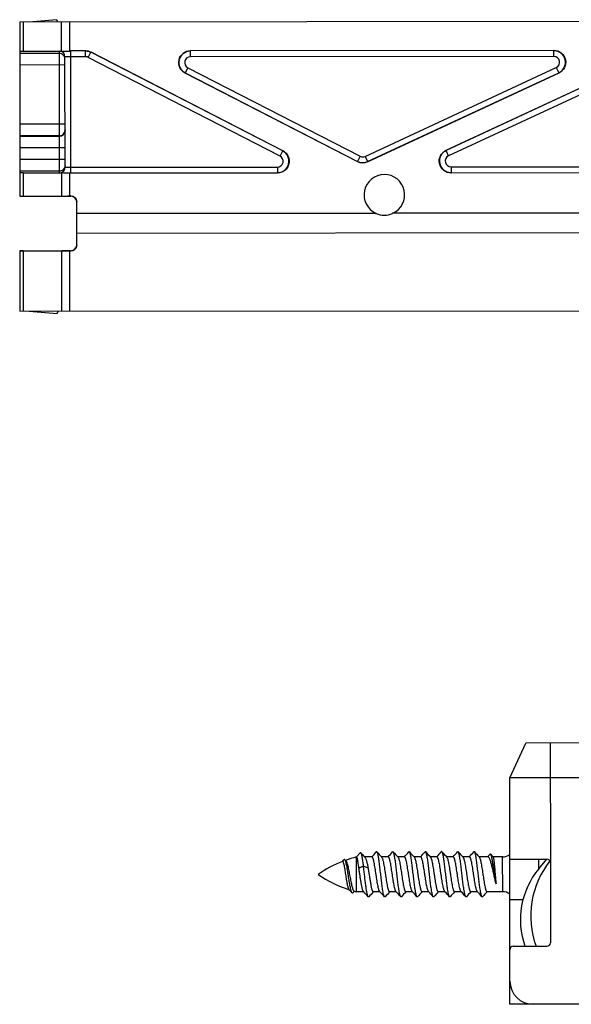
# Model space of a CAD drawing. Units: millimetres. Extents: x 4233 to 5124, y 1225 to 1819.
# Drawn here: x 4414 to 4462, y 1516 to 1601 of the extents above; entities that cross this region are included whole.
import ezdxf

# ---------------------------------------------------------------- set-up
doc = ezdxf.new("R2010")
doc.units = ezdxf.units.MM
doc.layers.add('COMPONENTI_DI_ASSIEME', color=7, linetype='Continuous')

msp = doc.modelspace()

# ---------------------------------------------------------------- linework, layer by layer
at = {"layer": 'COMPONENTI_DI_ASSIEME', "linetype": 'Continuous'}
for p, q in [((4530.97, 1601.142), (4414.07, 1601.053)), ((4414.07, 1601.053), (4414.082, 1586.055)), ((4414.363, 1601.054), (4414.365, 1598.544)), ((4417.27, 1601.256), (4414.87, 1601.054)), ((4417.37, 1601.056), (4417.27, 1601.256)), ((4417.679, 1598.558), (4417.677, 1601.056)), ((4418.386, 1598.56), (4418.385, 1601.057)), ((4417.472, 1598.355), (4414.072, 1598.353)), ((4414.365, 1598.544), (4417.679, 1598.558)), ((4417.472, 1598.554), (4417.48, 1588.058)), ((4419.764, 1598.561), (4418.386, 1598.56)), ((4418.48, 1588.055), (4418.472, 1598.559)), ((4419.751, 1598.559), (4419.764, 1598.561)), ((4419.752, 1598.059), (4419.751, 1598.559)), ((4419.981, 1598.004), (4420.209, 1598.449)), ((4420.209, 1598.449), (4420.222, 1598.45)), ((4436.725, 1589.958), (4420.209, 1598.449)), ((4436.744, 1589.956), (4420.222, 1598.45)), ((4460.105, 1598.591), (4428.766, 1598.568)), ((4428.766, 1598.568), (4428.784, 1598.566)), ((4428.784, 1598.066), (4428.784, 1598.566)), ((4460.085, 1598.59), (4460.105, 1598.591)), ((4460.086, 1598.09), (4460.085, 1598.59)), ((4417.98, 1588.558), (4417.973, 1598.055)), ((4419.752, 1598.059), (4418.473, 1598.059)), ((4436.497, 1589.513), (4419.981, 1598.004)), ((4460.086, 1598.09), (4428.784, 1598.066)), ((4467.853, 1597.917), (4450.788, 1589.985)), ((4467.853, 1597.909), (4450.808, 1589.987)), ((4468.064, 1597.455), (4451.019, 1589.533)), ((4417.973, 1597.356), (4414.073, 1597.353)), ((4428.309, 1596.679), (4428.327, 1596.677)), ((4428.309, 1596.679), (4443.165, 1589.041)), ((4428.556, 1597.122), (4428.327, 1596.677)), ((4428.327, 1596.677), (4443.166, 1589.049)), ((4428.556, 1597.122), (4443.394, 1589.493)), ((4443.833, 1589.484), (4460.297, 1597.137)), ((4444.044, 1589.023), (4460.528, 1596.685)), ((4444.044, 1589.031), (4460.508, 1596.683)), ((4460.297, 1597.137), (4460.508, 1596.683)), ((4460.508, 1596.683), (4460.528, 1596.685)), ((4417.977, 1592.257), (4414.077, 1592.254)), ((4417.478, 1591.257), (4414.078, 1591.254)), ((4414.078, 1591.226), (4417.478, 1591.229)), ((4417.979, 1590.229), (4414.079, 1590.226)), ((4436.497, 1589.513), (4436.725, 1589.958)), ((4436.744, 1589.956), (4436.725, 1589.958)), ((4450.808, 1589.987), (4450.788, 1589.985)), ((4451.019, 1589.533), (4450.808, 1589.987)), ((4417.979, 1589.222), (4414.079, 1589.219)), ((4443.166, 1589.049), (4443.165, 1589.041)), ((4443.394, 1589.493), (4443.166, 1589.049)), ((4443.833, 1589.484), (4444.044, 1589.031)), ((4444.044, 1589.031), (4444.044, 1589.023)), ((4417.48, 1588.222), (4414.08, 1588.219)), ((4418.48, 1588.555), (4436.268, 1588.569)), ((4436.268, 1588.569), (4436.268, 1588.069)), ((4451.231, 1588.58), (4483.636, 1588.604)), ((4451.231, 1588.58), (4451.231, 1588.08)), ((4414.373, 1588.063), (4417.687, 1588.054)), ((4414.373, 1588.063), (4414.375, 1586.058)), ((4417.689, 1586.072), (4417.687, 1588.054)), ((4418.394, 1588.054), (4436.287, 1588.067)), ((4418.396, 1586.074), (4418.394, 1588.054)), ((4436.287, 1588.067), (4436.268, 1588.069)), ((4451.211, 1588.078), (4483.654, 1588.103)), ((4451.231, 1588.08), (4451.211, 1588.078)), ((4414.082, 1586.053), (4418.482, 1586.057)), ((4414.375, 1586.058), (4417.689, 1586.072)), ((4418.482, 1586.074), (4418.396, 1586.074)), ((4418.482, 1586.057), (4418.482, 1586.074)), ((4418.983, 1584.56), (4418.982, 1585.574)), ((4444.767, 1584.58), (4418.983, 1584.56)), ((4418.984, 1582.859), (4418.983, 1584.555)), ((4491.098, 1584.615), (4446.199, 1584.581)), ((4515.236, 1582.927), (4418.984, 1582.854)), ((4418.985, 1581.84), (4418.984, 1582.854)), ((4414.085, 1581.353), (4418.485, 1581.357)), ((4414.085, 1581.351), (4414.089, 1576.153)), ((4414.378, 1581.349), (4417.692, 1581.34)), ((4414.378, 1581.349), (4414.382, 1576.154)), ((4417.696, 1576.156), (4417.692, 1581.34)), ((4418.399, 1581.34), (4418.485, 1581.34)), ((4418.403, 1576.157), (4418.399, 1581.34)), ((4418.485, 1581.357), (4418.485, 1581.34)), ((4414.089, 1576.153), (4532.989, 1576.244)), ((4414.889, 1576.154), (4417.289, 1575.956)), ((4417.289, 1575.956), (4417.389, 1576.156)), ((4456.282, 1535.966), (4457.679, 1538.967)), ((4559.28, 1539.044), (4457.679, 1538.967)), ((4459.78, 1538.968), (4459.787, 1528.668)), ((4561.282, 1536.045), (4456.282, 1535.966)), ((4456.297, 1516.466), (4456.282, 1535.966)), ((4441.867, 1528.766), (4441.874, 1528.773)), ((4441.874, 1528.773), (4441.997, 1528.911)), ((4442.081, 1528.914), (4442.128, 1528.863)), ((4442.128, 1528.863), (4442.164, 1528.824)), ((4443.079, 1529.153), (4443.084, 1529.159)), ((4443.084, 1529.159), (4443.398, 1529.511)), ((4443.089, 1526.156), (4443.087, 1529.156)), ((4444.42, 1529.157), (4443.779, 1529.156)), ((4443.779, 1529.156), (4443.809, 1529.123)), ((4444.401, 1529.157), (4444.409, 1529.166)), ((4445.82, 1529.158), (4445.238, 1529.157)), ((4445.238, 1529.157), (4445.256, 1529.137)), ((4445.801, 1529.158), (4445.809, 1529.167)), ((4447.22, 1529.159), (4446.638, 1529.158)), ((4446.638, 1529.158), (4446.656, 1529.138)), ((4447.201, 1529.159), (4447.209, 1529.168)), ((4448.62, 1529.16), (4448.038, 1529.159)), ((4448.038, 1529.159), (4448.056, 1529.139)), ((4448.601, 1529.16), (4448.609, 1529.169)), ((4450.02, 1529.161), (4449.438, 1529.16)), ((4449.438, 1529.16), (4449.456, 1529.14)), ((4450.001, 1529.161), (4450.009, 1529.17)), ((4451.42, 1529.162), (4450.838, 1529.161)), ((4450.838, 1529.161), (4450.856, 1529.141)), ((4451.401, 1529.162), (4451.409, 1529.171)), ((4452.82, 1529.163), (4452.238, 1529.162)), ((4452.238, 1529.162), (4452.256, 1529.142)), ((4452.801, 1529.163), (4452.809, 1529.172)), ((4454.409, 1529.164), (4453.638, 1529.164)), ((4453.638, 1529.164), (4453.656, 1529.143)), ((4454.371, 1529.164), (4454.388, 1529.183)), ((4454.638, 1529.387), (4454.836, 1529.164)), ((4455.673, 1529.165), (4454.836, 1529.164)), ((4454.836, 1529.164), (4454.842, 1529.158)), ((4455.675, 1526.165), (4455.673, 1529.165)), ((4456.287, 1528.966), (4459.487, 1528.968)), ((4458.788, 1528.131), (4458.787, 1528.967)), ((4458.788, 1528.131), (4459.488, 1528.967)), ((4443.688, 1528.362), (4443.288, 1528.198)), ((4444.088, 1528.199), (4443.688, 1528.362)), ((4459.787, 1528.668), (4459.793, 1521.768)), ((4442.452, 1526.337), (4442.441, 1526.349)), ((4442.7, 1526.06), (4442.452, 1526.337)), ((4442.892, 1526.194), (4442.768, 1526.059)), ((4442.901, 1526.205), (4442.892, 1526.194)), ((4443.703, 1526.156), (4443.089, 1526.156)), ((4443.703, 1526.156), (4443.685, 1526.177)), ((4445.103, 1526.157), (4444.522, 1526.157)), ((4444.54, 1526.157), (4444.532, 1526.147)), ((4445.103, 1526.157), (4445.085, 1526.178)), ((4446.503, 1526.158), (4445.922, 1526.158)), ((4445.94, 1526.158), (4445.932, 1526.149)), ((4446.503, 1526.158), (4446.485, 1526.179)), ((4447.903, 1526.159), (4447.322, 1526.159)), ((4447.34, 1526.159), (4447.332, 1526.15)), ((4447.903, 1526.159), (4447.885, 1526.18)), ((4449.303, 1526.16), (4448.722, 1526.16)), ((4448.74, 1526.16), (4448.732, 1526.151)), ((4449.303, 1526.16), (4449.285, 1526.181)), ((4450.703, 1526.161), (4450.122, 1526.161)), ((4450.14, 1526.161), (4450.132, 1526.152)), ((4450.703, 1526.161), (4450.685, 1526.182)), ((4452.103, 1526.162), (4451.522, 1526.162)), ((4451.54, 1526.162), (4451.532, 1526.153)), ((4452.103, 1526.162), (4452.085, 1526.183)), ((4453.503, 1526.163), (4452.922, 1526.163)), ((4452.94, 1526.163), (4452.932, 1526.154)), ((4453.503, 1526.163), (4453.485, 1526.184)), ((4455.675, 1526.165), (4454.322, 1526.164)), ((4454.34, 1526.164), (4454.332, 1526.155)), ((4457.418, 1525.452), (4456.29, 1525.451)), ((4456.593, 1521.466), (4459.493, 1521.468)), ((4456.296, 1517.93), (4456.37, 1517.93)), ((4559.297, 1516.544), (4456.297, 1516.466))]:
    msp.add_line(p, q, dxfattribs=at)
for centre, radius, start, end in [((4417.473, 1597.855), 0.5, 45.03167, 90.04904), ((4417.473, 1598.054), 0.5, 0.04092, 78.80575), ((4428.785, 1597.566), 1, 90.04921, 242.76956), ((4460.086, 1597.59), 1, 294.95304, 90.03738), ((4417.472, 1597.854), 0.501, 36.07412, 45.04694), ((4428.784, 1597.566), 0.5, 89.99049, 242.8086), ((4460.087, 1597.59), 0.5, 294.90382, 90.10837), ((4417.477, 1591.729), 0.5, 270.04644, 0.04009), ((4417.477, 1591.757), 0.5, 288.05195, 333.03432), ((4417.477, 1591.76), 0.504, 270.10856, 287.97822), ((4436.268, 1589.069), 1, 270.04955, 62.76921), ((4451.23, 1589.08), 1, 114.95304, 270.03738), ((4436.268, 1589.068), 0.5, 269.99049, 62.8086), ((4443.623, 1589.938), 1, 242.79593, 294.92467), ((4443.623, 1589.938), 0.5, 242.79116, 294.92944), ((4451.23, 1589.08), 0.5, 114.90382, 270.10837), ((4417.48, 1588.722), 0.5, 270.03785, 315.05522), ((4417.48, 1588.558), 0.5, 281.28109, 0.04597), ((4417.477, 1588.724), 0.503, 315.09055, 332.97849), ((4445.482, 1586.177), 1.75, 294.19162, 245.89527), ((4418.482, 1585.557), 0.5, 1.98968, 90.04396), ((4445.482, 1586.177), 1.75, 246.31779, 293.7691), ((4418.485, 1581.857), 0.5, 270.04103, 348.80505), ((4445.514, 1519.454), 10, 111.32252, 124.92972), ((4445.514, 1519.454), 10, 104.04507, 109.79315), ((4544.806, 1621), 136.535, 222.07265, 222.27386), ((4275.704, 1680.851), 226.87, 318.04097, 318.18522), ((4612.181, 1679.737), 224.821, 221.90119, 222.0499), ((4277.105, 1680.851), 226.868, 318.04096, 318.18522), ((4613.58, 1679.737), 224.819, 221.90119, 222.0499), ((4278.506, 1680.851), 226.867, 318.04096, 318.18521), ((4614.979, 1679.738), 224.818, 221.90119, 222.0499), ((4279.906, 1680.852), 226.867, 318.04096, 318.18521), ((4616.379, 1679.738), 224.818, 221.90119, 222.0499), ((4281.306, 1680.853), 226.867, 318.04096, 318.18521), ((4617.78, 1679.74), 224.818, 221.90119, 222.0499), ((4282.705, 1680.855), 226.868, 318.04096, 318.18522), ((4619.18, 1679.742), 224.82, 221.90119, 222.0499), ((4284.104, 1680.857), 226.87, 318.04097, 318.18522), ((4620.582, 1679.744), 224.821, 221.90119, 222.0499), ((4379.344, 1597.532), 101.505, 317.67305, 317.8294), ((4455.672, 1530.165), 1, 270.04344, 307.95923), ((4465.691, 1524.073), 7.6, 141.46441, 200.06306), ((4459.487, 1528.668), 0.3, 0.04344, 90.04344), ((4463.999, 1523.762), 6.8, 140.02197, 199.73533), ((4445.501, 1535.86), 10, 235.15716, 252.24555), ((4445.501, 1535.86), 10, 254.75572, 256.04181), ((4276.763, 1375.579), 224.817, 41.90119, 42.0499), ((4613.244, 1374.457), 226.878, 138.04097, 138.18522), ((4278.165, 1375.581), 224.815, 41.90119, 42.0499), ((4614.642, 1374.459), 226.876, 138.04097, 138.18521), ((4279.566, 1375.583), 224.813, 41.90119, 42.0499), ((4616.041, 1374.461), 226.875, 138.04097, 138.18521), ((4280.966, 1375.585), 224.813, 41.90119, 42.0499), ((4617.441, 1374.463), 226.874, 138.04096, 138.18521), ((4282.366, 1375.586), 224.813, 41.90119, 42.0499), ((4618.841, 1374.464), 226.874, 138.04096, 138.18521), ((4283.766, 1375.586), 224.814, 41.90119, 42.0499), ((4620.242, 1374.464), 226.875, 138.04097, 138.18521), ((4285.164, 1375.586), 224.815, 41.90119, 42.0499), ((4621.643, 1374.464), 226.877, 138.04097, 138.18521), ((4286.563, 1375.586), 224.817, 41.90119, 42.0499), ((4623.044, 1374.464), 226.879, 138.04097, 138.18522), ((4455.676, 1525.165), 1, 52.12765, 90.04344), ((4456.593, 1521.166), 0.3, 90.04344, 180.04344), ((4459.493, 1521.768), 0.3, 270.04344, 0.04344), ((4458.295, 1518.467), 2, 180.04344, 270.04344)]:
    msp.add_arc(centre, radius, start, end, dxfattribs=at)
at = {"layer": 'COMPONENTI_DI_ASSIEME', "linetype": 'Continuous', "extrusion": (0, 0, -1)}
for centre, major_axis, ratio, start_param, end_param in [((4415.072, 1598.542), (-1, -0.001), 0.003491, 0, 0.785398), ((4418.386, 1598.556), (-1, -0.001), 0.003491, 0.785398, 1.570796), ((4419.765, 1597.561), (-0.994, -0.111), 0.999503, 1.681766, 2.157574), ((4428.767, 1597.568), (-0.998, 0.077), 0.998988, -1.172393, 1.493125), ((4460.106, 1597.591), (-0.999, -0.072), 0.998795, 1.641993, 4.348764), ((4436.286, 1589.067), (-0.998, 0.077), 0.998988, 1.9692, 4.634718), ((4451.211, 1589.078), (-0.999, -0.072), 0.998795, -1.4996, 1.207172), ((4443.623, 1589.93), (0.02, 1), 0.999811, -3.596503, -2.686682), ((4415.08, 1588.066), (-1, -0.001), 0.003491, -0.785398, 0), ((4418.394, 1588.057), (-1, -0.001), 0.003491, -1.570796, -0.785398), ((4415.082, 1586.056), (-1, -0.001), 0.003491, 0, 0.785398), ((4418.396, 1586.07), (-1, -0.001), 0.003491, 0.785398, 1.570796), ((4418.482, 1585.574), (0, 0.5), 0.999994, 0, 1.570796), ((4415.085, 1581.352), (-1, -0.001), 0.003491, -0.785398, 0), ((4418.399, 1581.343), (-1, -0.001), 0.003491, -1.570796, -0.785398), ((4418.485, 1581.84), (0, 0.5), 0.999994, 1.570796, 3.141593)]:
    msp.add_ellipse(centre, major_axis=major_axis, ratio=ratio, start_param=start_param, end_param=end_param, dxfattribs=at)
at = {"layer": 'COMPONENTI_DI_ASSIEME', "linetype": 'Continuous'}
for points in [[(4420.209, 1598.449), (4420.07, 1598.521), (4419.908, 1598.56), (4419.751, 1598.559)], [(4417.973, 1597.856), (4417.973, 1597.959), (4417.938, 1598.066), (4417.877, 1598.15)], [(4419.981, 1598.004), (4419.911, 1598.04), (4419.83, 1598.06), (4419.752, 1598.059)], [(4417.977, 1591.757), (4417.977, 1591.679), (4417.958, 1591.599), (4417.923, 1591.53)], [(4417.98, 1588.722), (4417.98, 1588.644), (4417.961, 1588.565), (4417.925, 1588.495)]]:
    msp.add_open_spline(points, degree=3, dxfattribs=at)
for points, knots in [([(4418.473, 1598.059), (4418.44, 1598.059), (4418.376, 1598.058), (4418.284, 1598.058), (4418.198, 1598.058), (4418.124, 1598.057), (4418.069, 1598.057), (4418.033, 1598.056), (4418.012, 1598.056), (4417.996, 1598.056), (4417.983, 1598.056), (4417.978, 1598.054), (4417.973, 1598.055), (4417.973, 1598.055)], [0, 0, 0, 0, 0.19503, 0.382699, 0.555505, 0.707027, 0.831356, 0.881799, 0.923756, 0.95684, 0.980692, 0.995115, 1, 1, 1, 1]), ([(4417.98, 1588.558), (4417.98, 1588.557), (4417.985, 1588.559), (4417.99, 1588.557), (4418.003, 1588.557), (4418.019, 1588.557), (4418.04, 1588.557), (4418.076, 1588.556), (4418.131, 1588.556), (4418.206, 1588.555), (4418.291, 1588.555), (4418.383, 1588.555), (4418.447, 1588.555), (4418.48, 1588.555)], [0, 0, 0, 0, 0.004882, 0.019299, 0.043147, 0.076225, 0.11818, 0.168636, 0.292993, 0.444495, 0.617258, 0.804942, 1, 1, 1, 1]), ([(4442.441, 1526.349), (4442.434, 1526.356), (4442.422, 1526.375), (4442.397, 1526.426), (4442.368, 1526.513), (4442.335, 1526.644), (4442.302, 1526.806), (4442.268, 1526.994), (4442.221, 1527.279), (4442.176, 1527.577), (4442.13, 1527.876), (4442.095, 1528.09), (4442.06, 1528.286), (4442.03, 1528.434), (4442.005, 1528.538), (4441.988, 1528.602), (4441.97, 1528.657), (4441.952, 1528.702), (4441.935, 1528.736), (4441.917, 1528.76), (4441.898, 1528.773), (4441.883, 1528.772), (4441.878, 1528.77)], [0, 0, 0, 0, 0.011641, 0.026644, 0.067101, 0.121114, 0.18739, 0.264037, 0.348699, 0.530892, 0.622241, 0.709467, 0.789399, 0.85907, 0.889228, 0.915894, 0.938837, 0.957908, 0.973051, 0.984444, 0.992788, 1, 1, 1, 1]), ([(4442.081, 1528.914), (4442.075, 1528.92), (4442.063, 1528.931), (4442.039, 1528.938), (4442.016, 1528.93), (4442.003, 1528.918), (4441.997, 1528.911)], [0, 0, 0, 0, 0.271292, 0.490866, 0.715477, 1, 1, 1, 1]), ([(4442.7, 1526.06), (4442.694, 1526.067), (4442.681, 1526.086), (4442.655, 1526.138), (4442.624, 1526.228), (4442.589, 1526.362), (4442.554, 1526.529), (4442.517, 1526.724), (4442.481, 1526.943), (4442.443, 1527.18), (4442.406, 1527.427), (4442.367, 1527.678), (4442.329, 1527.925), (4442.29, 1528.159), (4442.25, 1528.374), (4442.211, 1528.562), (4442.171, 1528.716), (4442.136, 1528.821), (4442.105, 1528.882), (4442.089, 1528.905), (4442.081, 1528.914)], [0, 0, 0, 0, 0.010358, 0.023618, 0.059217, 0.106752, 0.165356, 0.233692, 0.310051, 0.392411, 0.478493, 0.565819, 0.651782, 0.733725, 0.809029, 0.87522, 0.930095, 0.971923, 0.987658, 1, 1, 1, 1]), ([(4442.164, 1528.824), (4442.173, 1528.815), (4442.19, 1528.791), (4442.225, 1528.728), (4442.265, 1528.623), (4442.31, 1528.471), (4442.355, 1528.287), (4442.4, 1528.08), (4442.46, 1527.776), (4442.531, 1527.392), (4442.602, 1527.017), (4442.661, 1526.744), (4442.702, 1526.572), (4442.743, 1526.431), (4442.779, 1526.334), (4442.808, 1526.275), (4442.833, 1526.239), (4442.856, 1526.217), (4442.872, 1526.212)], [0, 0, 0, 0, 0.014579, 0.032506, 0.078552, 0.137412, 0.207296, 0.285898, 0.37061, 0.547257, 0.715204, 0.789602, 0.854776, 0.909065, 0.95131, 0.967768, 0.981176, 1, 1, 1, 1]), ([(4443.288, 1528.198), (4443.272, 1528.328), (4443.249, 1528.513), (4443.214, 1528.745), (4443.19, 1528.885), (4443.169, 1528.984), (4443.152, 1529.049), (4443.14, 1529.086), (4443.128, 1529.116), (4443.115, 1529.14), (4443.1, 1529.156), (4443.09, 1529.156)], [0, 0, 0, 0, 0.396716, 0.565682, 0.710038, 0.82676, 0.874053, 0.913723, 0.945725, 0.970238, 1, 1, 1, 1]), ([(4443.457, 1529.511), (4443.453, 1529.516), (4443.444, 1529.524), (4443.427, 1529.529), (4443.411, 1529.524), (4443.402, 1529.516), (4443.398, 1529.511)], [0, 0, 0, 0, 0.276436, 0.497335, 0.719696, 1, 1, 1, 1]), ([(4443.688, 1528.362), (4443.67, 1528.504), (4443.643, 1528.708), (4443.604, 1528.966), (4443.575, 1529.128), (4443.547, 1529.265), (4443.519, 1529.374), (4443.494, 1529.447), (4443.473, 1529.49), (4443.462, 1529.505), (4443.457, 1529.511)], [0, 0, 0, 0, 0.36461, 0.523872, 0.664257, 0.783482, 0.879732, 0.951835, 0.978802, 1, 1, 1, 1]), ([(4443.809, 1529.123), (4443.822, 1529.108), (4443.848, 1529.069), (4443.883, 1528.997), (4443.917, 1528.904), (4443.966, 1528.746), (4444.024, 1528.509), (4444.066, 1528.308), (4444.088, 1528.199)], [0, 0, 0, 0, 0.062768, 0.144773, 0.246225, 0.366339, 0.656567, 1, 1, 1, 1]), ([(4445.085, 1526.178), (4445.077, 1526.186), (4445.061, 1526.21), (4445.031, 1526.273), (4444.996, 1526.382), (4444.956, 1526.545), (4444.916, 1526.746), (4444.875, 1526.978), (4444.834, 1527.234), (4444.793, 1527.504), (4444.739, 1527.866), (4444.686, 1528.217), (4444.63, 1528.544), (4444.595, 1528.722), (4444.566, 1528.847), (4444.545, 1528.926), (4444.525, 1528.994), (4444.505, 1529.051), (4444.484, 1529.096), (4444.464, 1529.129), (4444.443, 1529.15), (4444.427, 1529.157), (4444.42, 1529.157)], [0, 0, 0, 0, 0.011664, 0.026832, 0.067985, 0.12297, 0.190227, 0.267619, 0.352591, 0.442292, 0.5337, 0.709372, 0.787728, 0.85621, 0.886047, 0.912636, 0.935788, 0.955375, 0.971333, 0.983744, 0.992956, 1, 1, 1, 1]), ([(4444.848, 1529.591), (4444.844, 1529.596), (4444.835, 1529.603), (4444.819, 1529.608), (4444.803, 1529.603), (4444.795, 1529.596), (4444.791, 1529.591)], [0, 0, 0, 0, 0.278434, 0.500032, 0.721645, 1, 1, 1, 1]), ([(4445.494, 1525.723), (4445.486, 1525.732), (4445.47, 1525.757), (4445.451, 1525.803), (4445.431, 1525.864), (4445.403, 1525.973), (4445.369, 1526.143), (4445.321, 1526.434), (4445.268, 1526.828), (4445.21, 1527.316), (4445.151, 1527.829), (4445.101, 1528.255), (4445.061, 1528.58), (4445.031, 1528.801), (4445.001, 1529.002), (4444.971, 1529.178), (4444.942, 1529.326), (4444.912, 1529.444), (4444.887, 1529.523), (4444.865, 1529.568), (4444.854, 1529.584), (4444.848, 1529.591)], [0, 0, 0, 0, 0.009227, 0.021919, 0.038196, 0.058032, 0.107907, 0.17018, 0.282562, 0.410526, 0.544912, 0.676073, 0.737477, 0.794609, 0.84645, 0.892089, 0.930746, 0.961802, 0.984861, 0.993386, 1, 1, 1, 1]), ([(4445.256, 1529.137), (4445.264, 1529.128), (4445.28, 1529.105), (4445.31, 1529.042), (4445.345, 1528.932), (4445.385, 1528.769), (4445.425, 1528.568), (4445.466, 1528.336), (4445.507, 1528.08), (4445.548, 1527.81), (4445.602, 1527.448), (4445.655, 1527.097), (4445.711, 1526.771), (4445.747, 1526.593), (4445.775, 1526.468), (4445.796, 1526.388), (4445.816, 1526.32), (4445.837, 1526.263), (4445.857, 1526.218), (4445.877, 1526.185), (4445.898, 1526.164), (4445.915, 1526.158), (4445.922, 1526.158)], [0, 0, 0, 0, 0.011664, 0.026832, 0.067985, 0.12297, 0.190228, 0.26762, 0.352593, 0.442295, 0.533703, 0.709374, 0.787728, 0.85621, 0.886047, 0.912636, 0.935788, 0.955375, 0.971333, 0.983744, 0.992956, 1, 1, 1, 1]), ([(4446.485, 1526.179), (4446.477, 1526.188), (4446.461, 1526.211), (4446.431, 1526.274), (4446.396, 1526.383), (4446.356, 1526.546), (4446.316, 1526.747), (4446.275, 1526.979), (4446.234, 1527.235), (4446.193, 1527.505), (4446.139, 1527.868), (4446.086, 1528.218), (4446.03, 1528.545), (4445.995, 1528.723), (4445.966, 1528.848), (4445.945, 1528.927), (4445.925, 1528.995), (4445.905, 1529.052), (4445.884, 1529.097), (4445.864, 1529.13), (4445.843, 1529.151), (4445.827, 1529.158), (4445.82, 1529.158)], [0, 0, 0, 0, 0.011665, 0.026833, 0.067986, 0.122973, 0.190232, 0.267626, 0.3526, 0.442303, 0.533712, 0.709376, 0.787725, 0.856207, 0.886045, 0.912634, 0.935787, 0.955374, 0.971333, 0.983744, 0.992956, 1, 1, 1, 1]), ([(4446.248, 1529.592), (4446.244, 1529.597), (4446.235, 1529.604), (4446.219, 1529.609), (4446.203, 1529.604), (4446.195, 1529.597), (4446.191, 1529.592)], [0, 0, 0, 0, 0.278353, 0.499963, 0.721555, 1, 1, 1, 1]), ([(4446.894, 1525.724), (4446.886, 1525.733), (4446.87, 1525.758), (4446.851, 1525.804), (4446.831, 1525.865), (4446.803, 1525.975), (4446.769, 1526.144), (4446.721, 1526.435), (4446.668, 1526.829), (4446.61, 1527.317), (4446.551, 1527.83), (4446.501, 1528.256), (4446.461, 1528.581), (4446.431, 1528.802), (4446.401, 1529.003), (4446.371, 1529.179), (4446.342, 1529.327), (4446.312, 1529.445), (4446.287, 1529.524), (4446.265, 1529.569), (4446.254, 1529.586), (4446.248, 1529.592)], [0, 0, 0, 0, 0.009228, 0.021919, 0.038196, 0.058032, 0.107907, 0.170179, 0.282562, 0.410525, 0.544912, 0.676073, 0.737477, 0.794607, 0.846448, 0.892089, 0.930745, 0.961799, 0.98486, 0.993385, 1, 1, 1, 1]), ([(4446.656, 1529.138), (4446.664, 1529.129), (4446.68, 1529.106), (4446.71, 1529.043), (4446.745, 1528.933), (4446.785, 1528.77), (4446.825, 1528.569), (4446.866, 1528.337), (4446.907, 1528.081), (4446.948, 1527.811), (4447.002, 1527.449), (4447.055, 1527.098), (4447.111, 1526.772), (4447.147, 1526.594), (4447.175, 1526.469), (4447.196, 1526.389), (4447.216, 1526.321), (4447.237, 1526.264), (4447.257, 1526.219), (4447.277, 1526.187), (4447.298, 1526.165), (4447.315, 1526.159), (4447.322, 1526.159)], [0, 0, 0, 0, 0.011665, 0.026833, 0.067986, 0.122973, 0.19023, 0.267617, 0.352584, 0.442283, 0.533692, 0.709366, 0.787723, 0.856207, 0.886045, 0.912634, 0.935787, 0.955374, 0.971333, 0.983744, 0.992956, 1, 1, 1, 1]), ([(4447.885, 1526.18), (4447.877, 1526.189), (4447.862, 1526.212), (4447.831, 1526.275), (4447.796, 1526.384), (4447.756, 1526.547), (4447.716, 1526.748), (4447.675, 1526.98), (4447.634, 1527.236), (4447.593, 1527.506), (4447.539, 1527.869), (4447.486, 1528.219), (4447.43, 1528.546), (4447.395, 1528.724), (4447.366, 1528.849), (4447.345, 1528.928), (4447.325, 1528.996), (4447.305, 1529.053), (4447.284, 1529.098), (4447.264, 1529.131), (4447.243, 1529.153), (4447.227, 1529.159), (4447.22, 1529.159)], [0, 0, 0, 0, 0.011665, 0.026833, 0.067986, 0.122972, 0.190229, 0.267617, 0.352585, 0.442285, 0.533694, 0.709367, 0.787724, 0.856208, 0.886045, 0.912634, 0.935787, 0.955374, 0.971333, 0.983744, 0.992956, 1, 1, 1, 1]), ([(4447.648, 1529.593), (4447.644, 1529.598), (4447.635, 1529.605), (4447.619, 1529.611), (4447.603, 1529.605), (4447.595, 1529.598), (4447.591, 1529.593)], [0, 0, 0, 0, 0.278447, 0.500029, 0.721626, 1, 1, 1, 1]), ([(4448.294, 1525.725), (4448.286, 1525.734), (4448.27, 1525.759), (4448.251, 1525.805), (4448.231, 1525.866), (4448.203, 1525.976), (4448.169, 1526.145), (4448.121, 1526.436), (4448.068, 1526.83), (4448.01, 1527.318), (4447.951, 1527.831), (4447.901, 1528.257), (4447.861, 1528.582), (4447.831, 1528.803), (4447.801, 1529.004), (4447.771, 1529.18), (4447.742, 1529.328), (4447.712, 1529.447), (4447.687, 1529.525), (4447.665, 1529.57), (4447.654, 1529.587), (4447.648, 1529.593)], [0, 0, 0, 0, 0.009229, 0.021919, 0.038197, 0.058032, 0.107907, 0.17018, 0.282563, 0.410526, 0.544912, 0.676073, 0.737477, 0.794608, 0.84645, 0.892089, 0.930745, 0.961801, 0.984862, 0.993385, 1, 1, 1, 1]), ([(4448.056, 1529.139), (4448.064, 1529.13), (4448.08, 1529.107), (4448.11, 1529.044), (4448.145, 1528.934), (4448.185, 1528.772), (4448.226, 1528.57), (4448.266, 1528.338), (4448.307, 1528.083), (4448.348, 1527.812), (4448.402, 1527.45), (4448.455, 1527.099), (4448.511, 1526.773), (4448.547, 1526.595), (4448.575, 1526.47), (4448.596, 1526.391), (4448.616, 1526.322), (4448.637, 1526.266), (4448.657, 1526.221), (4448.677, 1526.188), (4448.698, 1526.166), (4448.715, 1526.16), (4448.722, 1526.16)], [0, 0, 0, 0, 0.011665, 0.026833, 0.067986, 0.122972, 0.190231, 0.267625, 0.352598, 0.442301, 0.53371, 0.709376, 0.787727, 0.856207, 0.886045, 0.912634, 0.935787, 0.955374, 0.971333, 0.983744, 0.992956, 1, 1, 1, 1]), ([(4449.285, 1526.181), (4449.277, 1526.19), (4449.262, 1526.213), (4449.231, 1526.276), (4449.196, 1526.385), (4449.156, 1526.548), (4449.116, 1526.749), (4449.075, 1526.981), (4449.034, 1527.237), (4448.993, 1527.507), (4448.939, 1527.87), (4448.886, 1528.22), (4448.83, 1528.547), (4448.795, 1528.725), (4448.766, 1528.85), (4448.745, 1528.929), (4448.725, 1528.997), (4448.705, 1529.054), (4448.684, 1529.099), (4448.664, 1529.132), (4448.643, 1529.154), (4448.627, 1529.16), (4448.62, 1529.16)], [0, 0, 0, 0, 0.011665, 0.026832, 0.067985, 0.122971, 0.190229, 0.267623, 0.352596, 0.442298, 0.533706, 0.709375, 0.787728, 0.856209, 0.886046, 0.912635, 0.935788, 0.955374, 0.971333, 0.983744, 0.992956, 1, 1, 1, 1]), ([(4449.048, 1529.594), (4449.044, 1529.599), (4449.035, 1529.606), (4449.019, 1529.612), (4449.003, 1529.606), (4448.995, 1529.599), (4448.991, 1529.594)], [0, 0, 0, 0, 0.27838, 0.499994, 0.721605, 1, 1, 1, 1]), ([(4449.694, 1525.726), (4449.686, 1525.735), (4449.67, 1525.76), (4449.651, 1525.807), (4449.631, 1525.868), (4449.603, 1525.977), (4449.569, 1526.147), (4449.521, 1526.437), (4449.468, 1526.831), (4449.41, 1527.319), (4449.351, 1527.832), (4449.301, 1528.258), (4449.261, 1528.583), (4449.231, 1528.804), (4449.201, 1529.005), (4449.171, 1529.181), (4449.142, 1529.329), (4449.112, 1529.448), (4449.087, 1529.526), (4449.065, 1529.571), (4449.054, 1529.588), (4449.048, 1529.594)], [0, 0, 0, 0, 0.009227, 0.021919, 0.038195, 0.058032, 0.107907, 0.17018, 0.282562, 0.410526, 0.544912, 0.676073, 0.737477, 0.794608, 0.846449, 0.892089, 0.930746, 0.961801, 0.98486, 0.993386, 1, 1, 1, 1]), ([(4449.456, 1529.14), (4449.465, 1529.131), (4449.48, 1529.108), (4449.51, 1529.045), (4449.545, 1528.936), (4449.585, 1528.773), (4449.626, 1528.572), (4449.666, 1528.339), (4449.707, 1528.084), (4449.748, 1527.813), (4449.802, 1527.451), (4449.855, 1527.1), (4449.911, 1526.774), (4449.947, 1526.596), (4449.975, 1526.471), (4449.996, 1526.392), (4450.016, 1526.323), (4450.037, 1526.267), (4450.057, 1526.222), (4450.077, 1526.189), (4450.098, 1526.167), (4450.115, 1526.161), (4450.122, 1526.161)], [0, 0, 0, 0, 0.011665, 0.026832, 0.067985, 0.122971, 0.190228, 0.267618, 0.352588, 0.442289, 0.533697, 0.70937, 0.787726, 0.856209, 0.886046, 0.912635, 0.935788, 0.955374, 0.971333, 0.983744, 0.992956, 1, 1, 1, 1]), ([(4450.685, 1526.182), (4450.677, 1526.191), (4450.662, 1526.214), (4450.631, 1526.277), (4450.596, 1526.386), (4450.556, 1526.549), (4450.516, 1526.75), (4450.475, 1526.982), (4450.434, 1527.238), (4450.393, 1527.508), (4450.34, 1527.871), (4450.286, 1528.221), (4450.23, 1528.548), (4450.195, 1528.726), (4450.166, 1528.851), (4450.145, 1528.93), (4450.125, 1528.998), (4450.105, 1529.055), (4450.084, 1529.1), (4450.064, 1529.133), (4450.043, 1529.155), (4450.027, 1529.161), (4450.02, 1529.161)], [0, 0, 0, 0, 0.011665, 0.026833, 0.067986, 0.122973, 0.190231, 0.267618, 0.352584, 0.442281, 0.53369, 0.709365, 0.787722, 0.856206, 0.886045, 0.912634, 0.935787, 0.955374, 0.971332, 0.983744, 0.992956, 1, 1, 1, 1]), ([(4450.448, 1529.595), (4450.444, 1529.6), (4450.435, 1529.608), (4450.419, 1529.613), (4450.403, 1529.608), (4450.395, 1529.6), (4450.391, 1529.595)], [0, 0, 0, 0, 0.27839, 0.499982, 0.721565, 1, 1, 1, 1]), ([(4451.094, 1525.728), (4451.086, 1525.737), (4451.07, 1525.761), (4451.051, 1525.808), (4451.031, 1525.869), (4451.003, 1525.978), (4450.969, 1526.148), (4450.921, 1526.438), (4450.868, 1526.832), (4450.81, 1527.32), (4450.751, 1527.833), (4450.701, 1528.259), (4450.661, 1528.584), (4450.631, 1528.805), (4450.601, 1529.006), (4450.571, 1529.182), (4450.542, 1529.331), (4450.512, 1529.449), (4450.487, 1529.527), (4450.465, 1529.572), (4450.454, 1529.589), (4450.448, 1529.595)], [0, 0, 0, 0, 0.009229, 0.021919, 0.038197, 0.058032, 0.107907, 0.170179, 0.282563, 0.410526, 0.544912, 0.676073, 0.737476, 0.794607, 0.846449, 0.892089, 0.930745, 0.961799, 0.984861, 0.993384, 1, 1, 1, 1]), ([(4450.856, 1529.141), (4450.865, 1529.132), (4450.88, 1529.109), (4450.91, 1529.046), (4450.945, 1528.937), (4450.985, 1528.774), (4451.026, 1528.573), (4451.066, 1528.34), (4451.107, 1528.085), (4451.148, 1527.814), (4451.202, 1527.452), (4451.255, 1527.101), (4451.311, 1526.775), (4451.347, 1526.597), (4451.375, 1526.472), (4451.396, 1526.393), (4451.416, 1526.324), (4451.437, 1526.268), (4451.457, 1526.223), (4451.477, 1526.19), (4451.498, 1526.168), (4451.515, 1526.162), (4451.522, 1526.162)], [0, 0, 0, 0, 0.011665, 0.026833, 0.067986, 0.122973, 0.190232, 0.267627, 0.352601, 0.442304, 0.533713, 0.709375, 0.787724, 0.856206, 0.886044, 0.912634, 0.935787, 0.955374, 0.971332, 0.983744, 0.992956, 1, 1, 1, 1]), ([(4452.085, 1526.183), (4452.077, 1526.192), (4452.062, 1526.215), (4452.031, 1526.278), (4451.996, 1526.387), (4451.956, 1526.55), (4451.916, 1526.751), (4451.875, 1526.984), (4451.834, 1527.239), (4451.793, 1527.509), (4451.74, 1527.872), (4451.686, 1528.223), (4451.63, 1528.549), (4451.595, 1528.727), (4451.566, 1528.852), (4451.545, 1528.931), (4451.525, 1528.999), (4451.505, 1529.056), (4451.484, 1529.101), (4451.464, 1529.134), (4451.443, 1529.156), (4451.427, 1529.162), (4451.42, 1529.162)], [0, 0, 0, 0, 0.011664, 0.026832, 0.067985, 0.122971, 0.190229, 0.267622, 0.352595, 0.442297, 0.533705, 0.709377, 0.787733, 0.856214, 0.88605, 0.912638, 0.935789, 0.955375, 0.971333, 0.983745, 0.992956, 1, 1, 1, 1]), ([(4451.848, 1529.596), (4451.844, 1529.601), (4451.835, 1529.609), (4451.819, 1529.614), (4451.803, 1529.609), (4451.795, 1529.601), (4451.791, 1529.596)], [0, 0, 0, 0, 0.278434, 0.500032, 0.721645, 1, 1, 1, 1]), ([(4452.494, 1525.729), (4452.486, 1525.738), (4452.47, 1525.762), (4452.451, 1525.809), (4452.431, 1525.87), (4452.403, 1525.979), (4452.369, 1526.149), (4452.321, 1526.439), (4452.268, 1526.833), (4452.21, 1527.321), (4452.151, 1527.834), (4452.101, 1528.26), (4452.061, 1528.585), (4452.031, 1528.806), (4452.001, 1529.007), (4451.971, 1529.183), (4451.942, 1529.332), (4451.912, 1529.45), (4451.887, 1529.528), (4451.865, 1529.573), (4451.854, 1529.59), (4451.848, 1529.596)], [0, 0, 0, 0, 0.009227, 0.021919, 0.038196, 0.058032, 0.107907, 0.17018, 0.282562, 0.410526, 0.544912, 0.676073, 0.737477, 0.794609, 0.84645, 0.892089, 0.930746, 0.961801, 0.984861, 0.993386, 1, 1, 1, 1]), ([(4452.256, 1529.142), (4452.265, 1529.133), (4452.28, 1529.11), (4452.3, 1529.068), (4452.321, 1529.013), (4452.35, 1528.919), (4452.385, 1528.775), (4452.426, 1528.574), (4452.466, 1528.341), (4452.507, 1528.086), (4452.548, 1527.816), (4452.602, 1527.453), (4452.655, 1527.102), (4452.711, 1526.776), (4452.747, 1526.598), (4452.775, 1526.473), (4452.796, 1526.394), (4452.816, 1526.325), (4452.837, 1526.269), (4452.857, 1526.224), (4452.877, 1526.191), (4452.898, 1526.169), (4452.915, 1526.163), (4452.922, 1526.163)], [0, 0, 0, 0, 0.011664, 0.026831, 0.045622, 0.068001, 0.122983, 0.190238, 0.267629, 0.3526, 0.4423, 0.533707, 0.709376, 0.787731, 0.856212, 0.886049, 0.912637, 0.935789, 0.955375, 0.971333, 0.983745, 0.992956, 1, 1, 1, 1]), ([(4453.485, 1526.184), (4453.477, 1526.193), (4453.462, 1526.216), (4453.431, 1526.279), (4453.396, 1526.388), (4453.356, 1526.551), (4453.316, 1526.752), (4453.275, 1526.985), (4453.234, 1527.24), (4453.193, 1527.51), (4453.14, 1527.873), (4453.086, 1528.224), (4453.03, 1528.55), (4452.995, 1528.728), (4452.966, 1528.853), (4452.945, 1528.932), (4452.925, 1529), (4452.905, 1529.057), (4452.884, 1529.102), (4452.864, 1529.135), (4452.843, 1529.157), (4452.827, 1529.163), (4452.82, 1529.163)], [0, 0, 0, 0, 0.011665, 0.026833, 0.067986, 0.122973, 0.190231, 0.267621, 0.352586, 0.442282, 0.53369, 0.709365, 0.787723, 0.856207, 0.886045, 0.912634, 0.935787, 0.955374, 0.971333, 0.983744, 0.992956, 1, 1, 1, 1]), ([(4453.248, 1529.597), (4453.244, 1529.602), (4453.235, 1529.61), (4453.219, 1529.615), (4453.203, 1529.61), (4453.195, 1529.602), (4453.191, 1529.597)], [0, 0, 0, 0, 0.278353, 0.499963, 0.721555, 1, 1, 1, 1]), ([(4453.894, 1525.73), (4453.886, 1525.739), (4453.87, 1525.764), (4453.851, 1525.81), (4453.831, 1525.871), (4453.803, 1525.98), (4453.769, 1526.15), (4453.721, 1526.44), (4453.668, 1526.834), (4453.61, 1527.322), (4453.551, 1527.835), (4453.501, 1528.261), (4453.461, 1528.586), (4453.431, 1528.807), (4453.401, 1529.008), (4453.371, 1529.184), (4453.342, 1529.333), (4453.312, 1529.451), (4453.287, 1529.529), (4453.265, 1529.574), (4453.254, 1529.591), (4453.248, 1529.597)], [0, 0, 0, 0, 0.009228, 0.021919, 0.038196, 0.058032, 0.107907, 0.170179, 0.282562, 0.410525, 0.544911, 0.676073, 0.737477, 0.794607, 0.846449, 0.892089, 0.930745, 0.961799, 0.98486, 0.993385, 1, 1, 1, 1]), ([(4453.656, 1529.143), (4453.665, 1529.134), (4453.68, 1529.111), (4453.71, 1529.048), (4453.745, 1528.939), (4453.785, 1528.776), (4453.826, 1528.575), (4453.866, 1528.342), (4453.907, 1528.087), (4453.948, 1527.817), (4454.002, 1527.454), (4454.055, 1527.103), (4454.111, 1526.777), (4454.147, 1526.599), (4454.175, 1526.474), (4454.196, 1526.395), (4454.216, 1526.327), (4454.237, 1526.27), (4454.257, 1526.225), (4454.277, 1526.192), (4454.298, 1526.17), (4454.315, 1526.164), (4454.322, 1526.164)], [0, 0, 0, 0, 0.011665, 0.026833, 0.067986, 0.122973, 0.190232, 0.267626, 0.3526, 0.442303, 0.533712, 0.709372, 0.787724, 0.856207, 0.886045, 0.912634, 0.935787, 0.955374, 0.971333, 0.983744, 0.992956, 1, 1, 1, 1]), ([(4455.104, 1526.826), (4455.072, 1526.946), (4455.013, 1527.199), (4454.929, 1527.588), (4454.845, 1527.982), (4454.773, 1528.3), (4454.714, 1528.536), (4454.671, 1528.691), (4454.629, 1528.828), (4454.586, 1528.944), (4454.544, 1529.037), (4454.506, 1529.098), (4454.475, 1529.133), (4454.454, 1529.151), (4454.431, 1529.162), (4454.416, 1529.164), (4454.409, 1529.164)], [0, 0, 0, 0, 0.150631, 0.314873, 0.481383, 0.638589, 0.710276, 0.775712, 0.833844, 0.883817, 0.92504, 0.957342, 0.970333, 0.981471, 0.991152, 1, 1, 1, 1]), ([(4454.638, 1529.387), (4454.633, 1529.392), (4454.624, 1529.401), (4454.606, 1529.407), (4454.588, 1529.401), (4454.579, 1529.393), (4454.574, 1529.388)], [0, 0, 0, 0, 0.281734, 0.504774, 0.725188, 1, 1, 1, 1]), ([(4455.104, 1526.826), (4455.081, 1526.946), (4455.038, 1527.202), (4454.98, 1527.599), (4454.922, 1528.009), (4454.865, 1528.403), (4454.817, 1528.709), (4454.778, 1528.926), (4454.75, 1529.062), (4454.723, 1529.176), (4454.696, 1529.269), (4454.67, 1529.337), (4454.649, 1529.374), (4454.638, 1529.387)], [0, 0, 0, 0, 0.14088, 0.298298, 0.460697, 0.616719, 0.756033, 0.81665, 0.870017, 0.915418, 0.952325, 0.980464, 1, 1, 1, 1]), ([(4454.842, 1529.158), (4454.845, 1529.154), (4454.852, 1529.144), (4454.864, 1529.116), (4454.877, 1529.065), (4454.893, 1528.987), (4454.909, 1528.886), (4454.925, 1528.765), (4454.941, 1528.626), (4454.957, 1528.471), (4454.979, 1528.24), (4455.006, 1527.931), (4455.038, 1527.553), (4455.069, 1527.183), (4455.092, 1526.941), (4455.104, 1526.826)], [0, 0, 0, 0, 0.006234, 0.014791, 0.039212, 0.073358, 0.116804, 0.168891, 0.228791, 0.295527, 0.368004, 0.525311, 0.690313, 0.8521, 1, 1, 1, 1]), ([(4443.685, 1526.177), (4443.675, 1526.187), (4443.657, 1526.217), (4443.633, 1526.272), (4443.608, 1526.343), (4443.573, 1526.469), (4443.532, 1526.661), (4443.484, 1526.925), (4443.435, 1527.226), (4443.387, 1527.547), (4443.338, 1527.874), (4443.305, 1528.092), (4443.288, 1528.198)], [0, 0, 0, 0, 0.021314, 0.050134, 0.086637, 0.130614, 0.239257, 0.371396, 0.520884, 0.680606, 0.842896, 1, 1, 1, 1]), ([(4444.094, 1525.722), (4444.083, 1525.734), (4444.064, 1525.769), (4444.04, 1525.834), (4444.015, 1525.923), (4443.99, 1526.033), (4443.965, 1526.164), (4443.93, 1526.375), (4443.888, 1526.676), (4443.838, 1527.072), (4443.789, 1527.497), (4443.739, 1527.93), (4443.705, 1528.22), (4443.688, 1528.362)], [0, 0, 0, 0, 0.017829, 0.043801, 0.078083, 0.120446, 0.170448, 0.227516, 0.359993, 0.511333, 0.673944, 0.839611, 1, 1, 1, 1]), ([(4444.088, 1528.199), (4444.107, 1528.082), (4444.143, 1527.844), (4444.196, 1527.488), (4444.248, 1527.141), (4444.294, 1526.868), (4444.331, 1526.67), (4444.358, 1526.542), (4444.384, 1526.43), (4444.411, 1526.335), (4444.437, 1526.26), (4444.46, 1526.211), (4444.48, 1526.182), (4444.496, 1526.165), (4444.512, 1526.157), (4444.522, 1526.157)], [0, 0, 0, 0, 0.168642, 0.342507, 0.511672, 0.666451, 0.735655, 0.798093, 0.852923, 0.899451, 0.937187, 0.965928, 0.977042, 0.986174, 1, 1, 1, 1]), ([(4442.768, 1526.059), (4442.763, 1526.053), (4442.753, 1526.044), (4442.734, 1526.038), (4442.715, 1526.045), (4442.705, 1526.054), (4442.7, 1526.06)], [0, 0, 0, 0, 0.274806, 0.495319, 0.718418, 1, 1, 1, 1]), ([(4444.151, 1525.722), (4444.147, 1525.718), (4444.138, 1525.71), (4444.122, 1525.705), (4444.106, 1525.71), (4444.098, 1525.718), (4444.094, 1525.722)], [0, 0, 0, 0, 0.278447, 0.500029, 0.721627, 1, 1, 1, 1]), ([(4445.551, 1525.723), (4445.547, 1525.719), (4445.538, 1525.711), (4445.522, 1525.706), (4445.506, 1525.711), (4445.498, 1525.719), (4445.494, 1525.723)], [0, 0, 0, 0, 0.27838, 0.499994, 0.721605, 1, 1, 1, 1]), ([(4446.951, 1525.724), (4446.947, 1525.72), (4446.938, 1525.712), (4446.922, 1525.707), (4446.906, 1525.712), (4446.898, 1525.72), (4446.894, 1525.724)], [0, 0, 0, 0, 0.27839, 0.499982, 0.721565, 1, 1, 1, 1]), ([(4448.351, 1525.725), (4448.347, 1525.721), (4448.338, 1525.713), (4448.322, 1525.708), (4448.306, 1525.713), (4448.298, 1525.721), (4448.294, 1525.725)], [0, 0, 0, 0, 0.278434, 0.500032, 0.721645, 1, 1, 1, 1]), ([(4449.751, 1525.727), (4449.747, 1525.722), (4449.738, 1525.714), (4449.722, 1525.709), (4449.706, 1525.714), (4449.698, 1525.722), (4449.694, 1525.726)], [0, 0, 0, 0, 0.278353, 0.499963, 0.721555, 1, 1, 1, 1]), ([(4451.151, 1525.728), (4451.147, 1525.723), (4451.138, 1525.715), (4451.122, 1525.71), (4451.106, 1525.715), (4451.098, 1525.723), (4451.094, 1525.728)], [0, 0, 0, 0, 0.278447, 0.500029, 0.721627, 1, 1, 1, 1]), ([(4452.551, 1525.729), (4452.547, 1525.724), (4452.538, 1525.716), (4452.522, 1525.711), (4452.506, 1525.716), (4452.498, 1525.724), (4452.494, 1525.729)], [0, 0, 0, 0, 0.27838, 0.499994, 0.721605, 1, 1, 1, 1]), ([(4453.951, 1525.73), (4453.947, 1525.725), (4453.938, 1525.717), (4453.922, 1525.712), (4453.906, 1525.717), (4453.898, 1525.725), (4453.894, 1525.73)], [0, 0, 0, 0, 0.278389, 0.499982, 0.721565, 1, 1, 1, 1])]:
    msp.add_open_spline(points, degree=3, knots=knots, dxfattribs=at)

doc.saveas('drawing.dxf')
